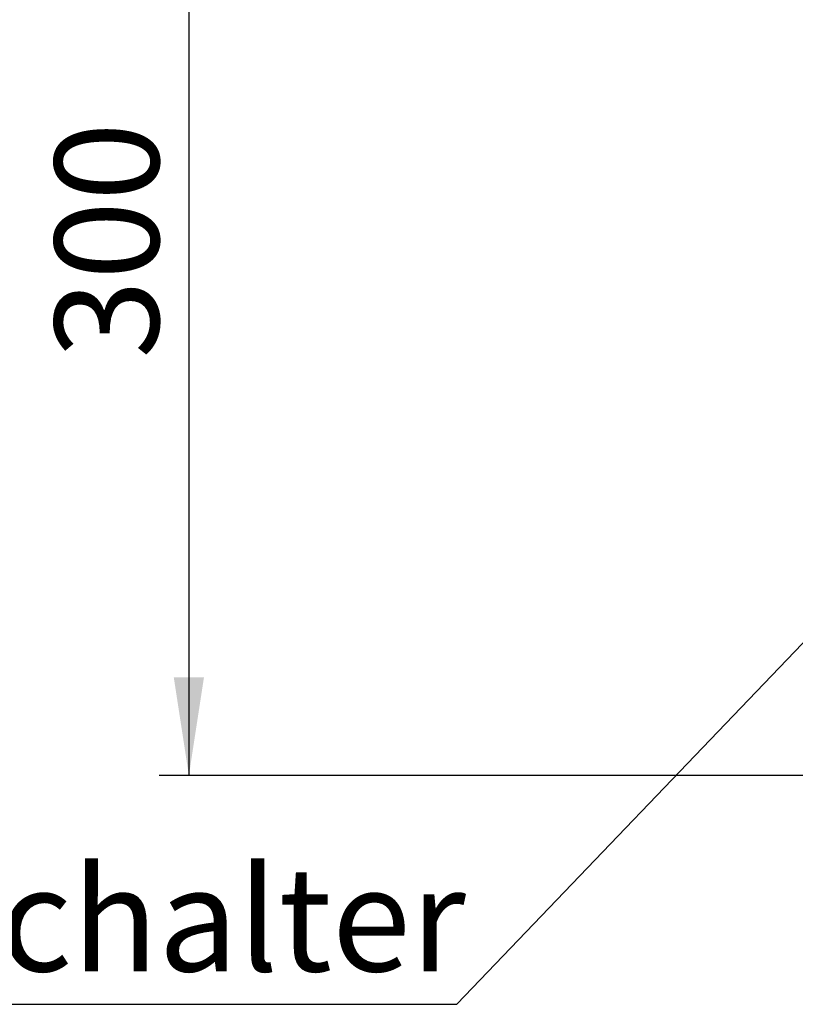
# Model space of a CAD drawing. Units: millimetres. Extents: x 5 to 415, y 5 to 292.
# Drawn here: x 47 to 73, y 217 to 250 of the extents above; entities that cross this region are included whole.
import ezdxf

# ---------------------------------------------------------------- set-up
doc = ezdxf.new("R2010")
doc.units = ezdxf.units.MM
doc.layers.add('BEMAßUNG', color=96, linetype='Continuous')
doc.styles.add('SLDTEXTSTYLE0', font='TXT', dxfattribs={"width": 0.75})
doc.dimstyles.new('SLDDIMSTYLE0', dxfattribs={"dimtxt": 3.5, "dimasz": 3.302, "dimexe": 0, "dimexo": 0.0625, "dimgap": 0.875, "dimtad": 1, "dimlfac": 8, "dimrnd": 1e-09, "dimzin": 12, "dimdsep": 46, "dimtxsty": 'SLDTEXTSTYLE0', "dimsah": 1, "dimcen": 0.09, "dimadec": 0, "dimazin": 3, "dimtfac": 1, "dimtofl": 0, "dimtmove": 0, "dimatfit": 3, "dimfxl": 0, "dimfrac": 2, "dimtolj": 1, "dimtzin": 12, "dimarcsym": 0})
doc.dimstyles.new('SLDDIMSTYLE2', dxfattribs={"dimtxt": 0.18, "dimasz": 3.302, "dimexe": 0, "dimexo": 0.0625, "dimgap": 0, "dimtad": 0, "dimtih": 1, "dimtoh": 1, "dimdec": 0, "dimrnd": 1e-09, "dimzin": 0, "dimdsep": 46, "dimtxsty": 'Standard', "dimsah": 1, "dimcen": 0.09, "dimadec": 0, "dimazin": 0, "dimtfac": 3.302, "dimtdec": 0, "dimtofl": 0, "dimtmove": 0, "dimatfit": 3, "dimfxl": 0, "dimfrac": 2, "dimtolj": 1, "dimtzin": 0, "dimarcsym": 0})

# ---------------------------------------------------------------- blocks, each defined once
blk = doc.blocks.new('_D')
at = {"layer": 'BEMAßUNG'}
for p, q in [((69.706, 261.463), (51.605, 261.463)), ((52.605, 261.463), (52.605, 224.338)), ((82.203, 224.338), (51.605, 224.338))]:
    blk.add_line(p, q, dxfattribs=at)
for points in [[(52.605, 261.463), (52.097, 258.161), (53.113, 258.161)], [(52.605, 224.338), (53.113, 227.64), (52.097, 227.64)]]:
    blk.add_solid(points, dxfattribs=at)
at = {"layer": 'BEMAßUNG', "insert": (48.094, 238.348), "char_height": 3.5, "attachment_point": 1, "rotation": 90, "style": 'SLDTEXTSTYLE0'}
blk.add_mtext('300', dxfattribs=at)
blk = doc.blocks.new('SW_NOTE_25')
at = {"layer": 'BEMAßUNG', "color": 0}
blk.add_line((-37.614, 0), (0, 0), dxfattribs=at)
at = {"layer": 'BEMAßUNG', "color": 0, "insert": (-38.022, 4.608), "char_height": 3.5, "attachment_point": 1, "style": 'SLDTEXTSTYLE0'}
blk.add_mtext('EIN/AUS Schalter', dxfattribs=at)

msp = doc.modelspace()

# ---------------------------------------------------------------- block references
at = {"layer": 'BEMAßUNG'}
msp.add_blockref('SW_NOTE_25', (61.6177, 216.6495), dxfattribs=at)

# ---------------------------------------------------------------- dimensions: what is measured, and where the dimension line sits
dim = msp.add_linear_dim(base=(52.6054, 224.3382), p1=(70.7061, 261.4632), p2=(83.2031, 224.3382), angle=90, text='300', dimstyle='SLDDIMSTYLE0', dxfattribs=at)
dim.commit()
dim.dimension.update_dxf_attribs({"geometry": '_D', "text_midpoint": (52.6054, 242.2276), "dimtype": 160})

# ---------------------------------------------------------------- leaders
msp.add_leader([(79.8947, 235.7234), (61.6177, 216.6495)], dimstyle='SLDDIMSTYLE2', dxfattribs=at)

doc.saveas('drawing.dxf')
